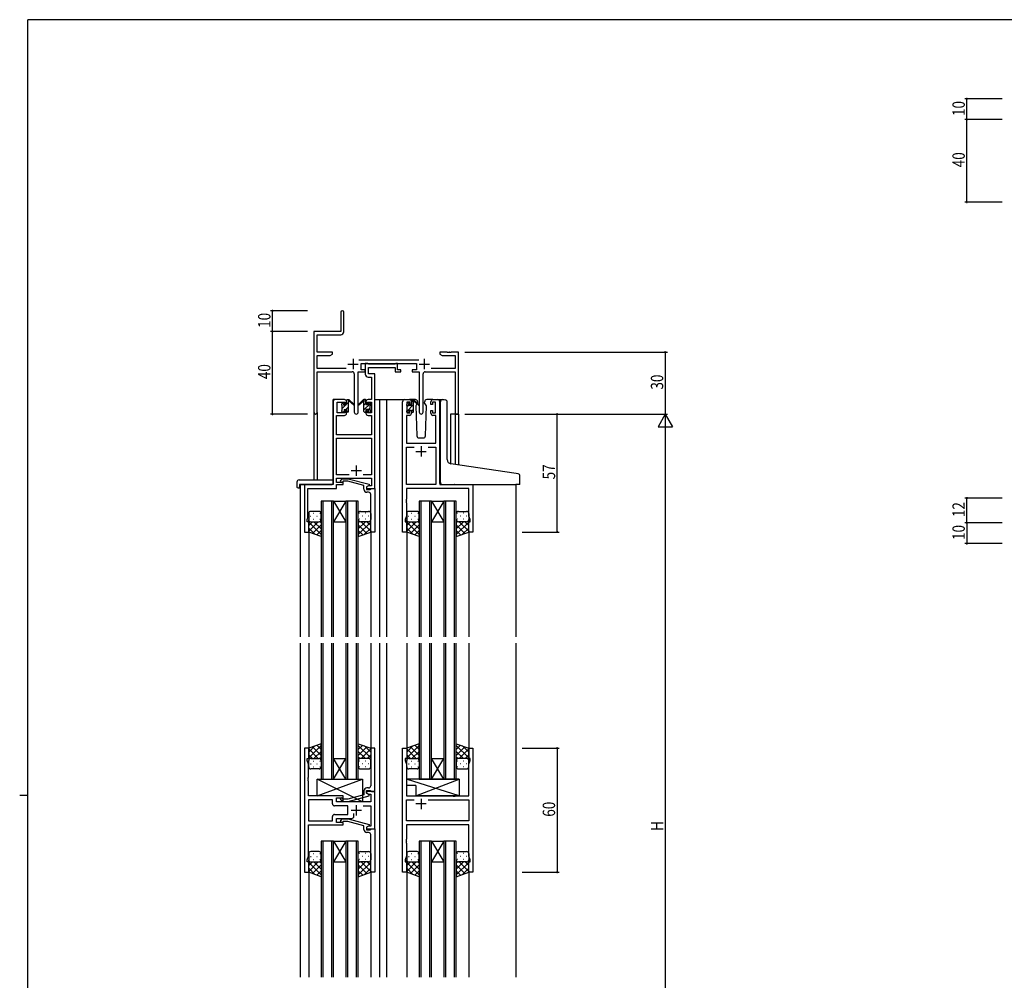
# Model space of a CAD drawing. Extents: x 0 to 1133, y 0 to 806.
# Drawn here: x 0 to 476, y 338 to 802 of the extents above; entities that cross this region are included whole.
import ezdxf

# ---------------------------------------------------------------- set-up
doc = ezdxf.new("R2010")
doc.units = 0
doc.linetypes.add('YHIDDEN_1', pattern=[4, 3, -1])
for name, color, linetype in [('YKK_11', 7, 'CONTINUOUS'), ('YKK_12', 2, 'CONTINUOUS'), ('YKK_13', 4, 'CONTINUOUS'), ('YKK_D', 6, 'CONTINUOUS'), ('YKK_ZWAK', 7, 'CONTINUOUS')]:
    doc.layers.add(name, color=color, linetype=linetype)
doc.styles.get("Standard").update_dxf_attribs({"font": 'ROMANS.SHX', "bigfont": 'EXTFONT.SHX'})

# ---------------------------------------------------------------- blocks, each defined once
blk = doc.blocks.new('A201')
at = {"layer": 'YKK_ZWAK', "color": 254, "linetype": 'Continuous'}
for p, q in [((571, 410), (21, 410)), ((21, 35), (21, 410)), ((19, 222.5), (21, 222.5))]:
    blk.add_line(p, q, dxfattribs=at)

msp = doc.modelspace()

# ---------------------------------------------------------------- linework, layer by layer
at = {"layer": 'YKK_11', "color": 0, "linetype": 'ByBlock', "lineweight": -2}
for p, q in [((155.3, 660.53), (155.3, 651.28)), ((156.8, 651.15), (156.8, 660.53)), ((155.3, 651.28), (142.3, 651.28)), ((142.3, 651.28), (142.3, 612.1)), ((143.93, 649.65), (155.3, 649.65)), ((143.93, 641.28), (143.93, 649.65)), ((151.3, 641.28), (143.93, 641.28)), ((143.93, 633.41), (143.93, 639.65)), ((143.93, 639.65), (150.2, 639.65)), ((150.2, 639.65), (151.3, 640.28)), ((151.3, 640.28), (151.3, 641.28)), ((203.3, 641.28), (203.3, 640.28)), ((206.84, 641.28), (203.3, 641.28)), ((203.3, 640.28), (204.39, 639.65)), ((204.39, 639.65), (210.67, 639.65)), ((207.02, 641.16), (206.84, 641.28)), ((207.57, 641.16), (207.02, 641.16)), ((207.75, 641.28), (207.57, 641.16)), ((207.84, 641.28), (207.75, 641.28)), ((208.02, 641.16), (207.84, 641.28)), ((208.57, 641.16), (208.02, 641.16)), ((208.75, 641.28), (208.57, 641.16)), ((212.3, 641.28), (208.75, 641.28)), ((210.67, 639.65), (210.67, 633.41)), ((212.3, 611.28), (212.3, 641.28)), ((193, 637.41), (163.99, 637.41)), ((165.1, 635.78), (191.9, 635.78)), ((165.1, 632.78), (165.1, 635.78)), ((191.9, 635.78), (191.9, 632.78)), ((157.95, 633.41), (143.93, 633.41)), ((143.93, 631.78), (160.85, 631.78)), ((143.93, 612.1), (143.93, 631.78)), ((161.85, 630.78), (161.85, 612.23)), ((163.75, 612.23), (163.75, 631.78)), ((163.75, 631.78), (167.1, 631.78)), ((167.1, 632.78), (165.1, 632.78)), ((167.1, 631.78), (167.1, 632.78)), ((189.9, 632.78), (189.9, 631.78)), ((191.9, 632.78), (189.9, 632.78)), ((189.9, 631.78), (193.25, 631.78)), ((193.25, 631.78), (193.25, 612.23)), ((195.15, 612.23), (195.15, 630.78)), ((196.15, 631.78), (210.67, 631.78)), ((210.67, 633.41), (199.05, 633.41)), ((210.67, 631.78), (210.67, 611.28)), ((210.67, 611.28), (212.3, 611.28))]:
    msp.add_line(p, q, dxfattribs=at)
at = {"layer": 'YKK_11', "color": 2}
for p, q in [((158.8, 635.48), (163.8, 635.48)), ((161.3, 637.98), (161.3, 632.98)), ((193.2, 635.48), (198.2, 635.48)), ((195.7, 637.98), (195.7, 632.98))]:
    msp.add_line(p, q, dxfattribs=at)
at = {"layer": 'YKK_11', "color": 0, "linetype": 'ByBlock', "ltscale": 0.5}
for p, q in [((167.1, 635.78), (167.1, 630.65)), ((168.43, 635.78), (167.1, 635.78)), ((168.7, 635.6), (168.43, 635.78)), ((168.88, 635.48), (168.7, 635.6)), ((168.73, 630.78), (168.73, 633.85)), ((168.73, 633.85), (181.7, 633.85)), ((181.54, 635.48), (168.88, 635.48)), ((181.72, 635.6), (181.54, 635.48)), ((181.7, 633.85), (181.7, 631.78)), ((182, 635.78), (181.72, 635.6)), ((182.7, 635.78), (182, 635.78)), ((182.7, 632.78), (182.7, 635.78)), ((168.6, 629.15), (170.17, 629.15)), ((171.8, 630.78), (168.73, 630.78)), ((170.17, 629.15), (170.17, 618.28)), ((171.8, 618.28), (171.8, 630.78)), ((181.7, 631.78), (184.4, 631.78)), ((184.4, 632.78), (182.7, 632.78)), ((184.4, 631.78), (184.4, 632.78)), ((151.6, 617.28), (151.6, 577.28)), ((157.1, 618.28), (152.6, 618.28)), ((153.6, 611.88), (153.6, 617.08)), ((153.6, 617.08), (157.3, 617.08)), ((157.3, 617.08), (157.3, 615.98)), ((157.3, 615.98), (158.1, 615.98)), ((158.1, 615.98), (158.1, 617.28)), ((167.5, 617.28), (167.5, 615.98)), ((167.5, 615.98), (168.3, 615.98)), ((168.3, 615.98), (168.3, 617.08)), ((168.3, 617.08), (170.17, 617.08)), ((170.17, 618.28), (168.5, 618.28)), ((170.17, 617.08), (170.17, 611.88)), ((171.8, 575.28), (171.8, 618.28)), ((185.2, 554.28), (185.2, 617.28)), ((186.2, 618.28), (188.5, 618.28)), ((187.2, 617.08), (187.2, 611.88)), ((188.7, 617.08), (187.2, 617.08)), ((188.7, 615.98), (188.7, 617.08)), ((189.5, 615.98), (188.7, 615.98)), ((189.5, 617.28), (189.5, 615.98)), ((198.9, 615.98), (198.9, 617.28)), ((199.7, 615.98), (198.9, 615.98)), ((201.2, 617.08), (199.7, 617.08)), ((199.7, 617.08), (199.7, 615.98)), ((199.9, 618.28), (202.2, 618.28)), ((201.2, 611.88), (201.2, 617.08)), ((203.2, 617.28), (203.2, 577.28)), ((153.23, 601.28), (153.23, 610.68)), ((153.23, 610.68), (157.1, 610.68)), ((157.3, 611.88), (153.6, 611.88)), ((158.1, 612.98), (157.3, 612.98)), ((157.3, 612.98), (157.3, 611.88)), ((158.1, 611.68), (158.1, 612.98)), ((168.3, 612.98), (167.5, 612.98)), ((167.5, 612.98), (167.5, 611.68)), ((168.3, 611.88), (168.3, 612.98)), ((170.17, 611.88), (168.3, 611.88)), ((168.5, 610.68), (170.17, 610.68)), ((170.17, 610.68), (170.17, 601.28)), ((187.13, 610.68), (187.13, 597.28)), ((188.5, 610.68), (187.13, 610.68)), ((187.2, 611.88), (188.7, 611.88)), ((188.7, 611.88), (188.7, 612.98)), ((188.7, 612.98), (189.5, 612.98)), ((189.5, 612.98), (189.5, 611.68)), ((198.9, 612.98), (199.7, 612.98)), ((198.9, 611.68), (198.9, 612.98)), ((199.7, 612.98), (199.7, 611.88)), ((199.7, 611.88), (201.2, 611.88)), ((201.27, 610.68), (199.9, 610.68)), ((201.27, 597.28), (201.27, 610.68)), ((170.17, 601.28), (153.23, 601.28)), ((153.23, 581.91), (153.23, 599.65)), ((153.23, 599.65), (170.17, 599.65)), ((170.17, 599.65), (170.17, 581.91)), ((187.13, 597.28), (201.27, 597.28)), ((187.13, 577.28), (187.13, 595.35)), ((187.13, 595.35), (190.85, 595.35)), ((197.55, 595.35), (201.27, 595.35)), ((197.55, 595.35), (201.27, 595.35)), ((201.27, 595.35), (201.27, 577.28)), ((159.44, 581.91), (153.23, 581.91)), ((159.44, 581.91), (153.23, 581.91)), ((170.17, 581.91), (166.15, 581.91)), ((137.8, 577.28), (137.8, 554.28)), ((151.6, 577.28), (137.8, 577.28)), ((153.23, 580.28), (170.17, 580.28)), ((153.23, 578.28), (153.23, 580.28)), ((156.4, 578.28), (153.23, 578.28)), ((153.23, 577.28), (156.4, 577.28)), ((153.23, 575.38), (153.23, 577.28)), ((155.27, 579.31), (156.05, 580.08)), ((156.05, 580.08), (158.89, 580.08)), ((156.54, 578.88), (156.12, 578.46)), ((156.4, 577.28), (156.4, 578.28)), ((158.73, 578.88), (156.54, 578.88)), ((166.5, 576.8), (158.73, 578.88)), ((158.89, 580.08), (169, 577.38)), ((166.5, 574.98), (166.5, 576.8)), ((169, 576.78), (167.8, 576.08)), ((168.66, 576.58), (167.8, 576.08)), ((170.17, 576.58), (168.66, 576.58)), ((169, 577.38), (169, 576.78)), ((170.17, 580.28), (170.17, 576.58)), ((201.27, 577.28), (187.13, 577.28)), ((203.2, 577.28), (219.2, 577.28)), ((219.2, 577.28), (219.2, 554.28)), ((139.43, 575.38), (153.23, 575.38)), ((139.43, 570.24), (139.43, 575.38)), ((167.8, 576.08), (167.8, 575.28)), ((167.8, 576.08), (167.8, 574.78)), ((167.8, 575.28), (171.8, 575.28)), ((167.8, 574.78), (169.6, 574.78)), ((168.8, 573.48), (168, 573.48)), ((169.6, 574.78), (169.8, 574.98)), ((169.8, 574.98), (170.1, 575.28)), ((169.8, 570.24), (169.8, 572.48)), ((170.1, 575.28), (171.8, 575.28)), ((171.8, 575.28), (171.8, 554.28)), ((217.27, 575.35), (187.13, 575.35)), ((187.13, 575.35), (187.13, 570.24)), ((217.27, 562.01), (217.27, 575.35)), ((139.31, 570.06), (139.43, 570.24)), ((139.31, 569.51), (139.31, 570.06)), ((139.43, 569.33), (139.31, 569.51)), ((139.31, 569.06), (139.43, 569.24)), ((139.31, 568.51), (139.31, 569.06)), ((139.43, 568.33), (139.31, 568.51)), ((139.43, 569.24), (139.43, 569.33)), ((139.43, 561.19), (139.43, 568.33)), ((169.92, 570.06), (169.8, 570.24)), ((169.8, 569.33), (169.92, 569.51)), ((169.8, 569.24), (169.8, 569.33)), ((169.92, 569.06), (169.8, 569.24)), ((169.8, 568.33), (169.92, 568.51)), ((169.8, 554.28), (169.8, 568.33)), ((169.92, 569.51), (169.92, 570.06)), ((169.92, 568.51), (169.92, 569.06)), ((187.13, 570.24), (187.01, 570.06)), ((187.01, 570.06), (187.01, 569.51)), ((187.01, 569.51), (187.13, 569.33)), ((187.13, 569.24), (187.01, 569.06)), ((187.01, 569.06), (187.01, 568.51)), ((187.01, 568.51), (187.13, 568.33)), ((187.13, 569.33), (187.13, 569.24)), ((187.13, 568.33), (187.13, 562.01)), ((139.1, 560.28), (139.43, 561.19)), ((139.1, 559.28), (139.1, 560.28)), ((139.8, 559.28), (139.1, 559.28)), ((139.8, 554.28), (139.8, 559.28)), ((187.13, 562.01), (186.5, 560.28)), ((186.5, 560.28), (186.5, 559.28)), ((186.5, 559.28), (187.2, 559.28)), ((187.2, 559.28), (187.2, 554.28)), ((217.2, 554.28), (217.2, 559.28)), ((217.2, 559.28), (217.9, 559.28)), ((217.9, 560.28), (217.27, 562.01)), ((217.9, 559.28), (217.9, 560.28)), ((137.8, 554.28), (139.8, 554.28)), ((171.8, 554.28), (169.8, 554.28)), ((187.2, 554.28), (185.2, 554.28)), ((219.2, 554.28), (217.2, 554.28)), ((137.8, 449.78), (137.8, 389.78)), ((139.8, 449.78), (137.8, 449.78)), ((139.8, 444.78), (139.8, 449.78)), ((169.8, 449.78), (169.8, 435.74)), ((171.8, 449.78), (169.8, 449.78)), ((171.8, 428.78), (171.8, 449.78)), ((185.2, 389.78), (185.2, 449.78)), ((185.2, 449.78), (187.2, 449.78)), ((187.2, 449.78), (187.2, 444.78)), ((217.2, 444.78), (217.2, 449.78)), ((217.2, 449.78), (219.2, 449.78)), ((219.2, 449.78), (219.2, 389.78)), ((139.1, 444.78), (139.8, 444.78)), ((139.1, 443.78), (139.1, 444.78)), ((139.73, 442.05), (139.1, 443.78)), ((186.5, 444.78), (186.5, 443.78)), ((187.2, 444.78), (186.5, 444.78)), ((186.5, 443.78), (187.13, 442.05)), ((217.9, 444.78), (217.2, 444.78)), ((217.27, 442.05), (217.9, 443.78)), ((217.9, 443.78), (217.9, 444.78)), ((139.73, 435.74), (139.73, 442.05)), ((187.13, 442.05), (187.13, 426.78)), ((217.27, 426.78), (217.27, 442.05)), ((139.61, 435.56), (139.73, 435.74)), ((139.61, 435.01), (139.61, 435.56)), ((139.73, 434.83), (139.61, 435.01)), ((139.61, 434.56), (139.73, 434.74)), ((139.61, 434.01), (139.61, 434.56)), ((139.73, 433.83), (139.61, 434.01)), ((139.73, 434.74), (139.73, 434.83)), ((139.73, 426.78), (139.73, 433.83)), ((169.8, 435.74), (169.92, 435.56)), ((169.92, 435.01), (169.8, 434.83)), ((169.8, 434.83), (169.8, 434.74)), ((169.8, 434.74), (169.92, 434.56)), ((169.92, 434.01), (169.8, 433.83)), ((169.8, 433.83), (169.8, 431.58)), ((169.92, 435.56), (169.92, 435.01)), ((169.92, 434.56), (169.92, 434.01)), ((166.5, 429.08), (166.5, 427.26)), ((167.8, 427.98), (167.8, 429.28)), ((167.8, 429.28), (169.6, 429.28)), ((167.8, 428.78), (167.8, 427.98)), ((171.8, 428.78), (167.8, 428.78)), ((168.8, 430.58), (168, 430.58)), ((169.6, 429.28), (169.8, 429.08)), ((169.8, 429.08), (170.1, 428.78)), ((170.1, 428.78), (171.8, 428.78)), ((171.8, 410.78), (171.8, 428.78)), ((156.4, 426.78), (139.73, 426.78)), ((151.27, 424.85), (139.73, 424.85)), ((151.27, 424.85), (139.73, 424.85)), ((139.73, 424.85), (139.73, 414.71)), ((151.27, 422.85), (151.27, 424.85)), ((153.2, 423.78), (153.2, 425.78)), ((153.2, 425.78), (156.4, 425.78)), ((155.27, 424.76), (156.05, 423.98)), ((156.05, 423.98), (158.89, 423.98)), ((156.55, 425.18), (156.12, 425.61)), ((156.4, 425.78), (156.4, 426.78)), ((158.74, 425.18), (156.55, 425.18)), ((166.5, 427.26), (158.74, 425.18)), ((158.89, 423.98), (169, 426.69)), ((167.8, 427.98), (168.66, 427.48)), ((169, 427.29), (167.8, 427.98)), ((168.66, 427.48), (169.87, 427.48)), ((169, 426.69), (169, 427.29)), ((169.87, 427.48), (169.87, 423.78)), ((187.13, 426.78), (209.53, 426.78)), ((187.13, 414.71), (187.13, 424.85)), ((187.13, 424.85), (190.85, 424.85)), ((197.55, 424.85), (217.27, 424.85)), ((197.55, 424.85), (217.27, 424.85)), ((209.53, 426.78), (209.72, 426.64)), ((209.72, 426.64), (210.68, 426.64)), ((210.68, 426.64), (210.87, 426.78)), ((210.87, 426.78), (217.27, 426.78)), ((217.27, 424.85), (217.27, 414.71)), ((158.8, 421.85), (152.27, 421.85)), ((169.87, 423.78), (153.2, 423.78)), ((158.8, 417.71), (158.8, 421.85)), ((166.15, 421.85), (169.87, 421.85)), ((169.87, 421.85), (169.87, 412.08)), ((139.73, 414.71), (151.27, 414.71)), ((151.27, 414.71), (151.27, 416.71)), ((152.27, 417.71), (158.8, 417.71)), ((153.2, 413.78), (153.2, 415.78)), ((153.2, 415.78), (160.65, 415.78)), ((155.27, 414.81), (156.05, 415.58)), ((156.05, 415.58), (158.9, 415.58)), ((156.55, 414.38), (156.12, 413.96)), ((158.74, 414.38), (156.55, 414.38)), ((166.5, 412.3), (158.74, 414.38)), ((158.9, 415.58), (169, 412.88)), ((161.65, 416.78), (161.65, 418.22)), ((217.27, 414.71), (187.13, 414.71)), ((139.73, 412.78), (156.4, 412.78)), ((139.73, 397.51), (139.73, 412.78)), ((156.4, 413.78), (153.2, 413.78)), ((156.4, 412.78), (156.4, 413.78)), ((166.5, 410.48), (166.5, 412.3)), ((169, 412.28), (167.8, 411.58)), ((168.66, 412.08), (167.8, 411.58)), ((167.8, 411.58), (167.8, 410.78)), ((167.8, 411.58), (167.8, 410.28)), ((167.8, 410.78), (171.8, 410.78)), ((167.8, 410.28), (169.6, 410.28)), ((169.87, 412.08), (168.66, 412.08)), ((169, 412.88), (169, 412.28)), ((169.6, 410.28), (169.8, 410.48)), ((169.8, 410.48), (170.1, 410.78)), ((170.1, 410.78), (171.8, 410.78)), ((171.8, 410.78), (171.8, 389.78)), ((217.27, 412.78), (187.13, 412.78)), ((187.13, 412.78), (187.13, 405.74)), ((217.27, 397.51), (217.27, 412.78)), ((168.8, 408.98), (168, 408.98)), ((169.8, 405.74), (169.8, 407.98)), ((169.92, 405.56), (169.8, 405.74)), ((169.8, 404.83), (169.92, 405.01)), ((169.92, 405.01), (169.92, 405.56)), ((187.13, 405.74), (187.01, 405.56)), ((187.01, 405.56), (187.01, 405.01)), ((187.01, 405.01), (187.13, 404.83)), ((169.8, 404.74), (169.8, 404.83)), ((169.92, 404.56), (169.8, 404.74)), ((169.8, 403.83), (169.92, 404.01)), ((169.8, 389.78), (169.8, 403.83)), ((169.92, 404.01), (169.92, 404.56)), ((187.13, 404.74), (187.01, 404.56)), ((187.01, 404.56), (187.01, 404.01)), ((187.01, 404.01), (187.13, 403.83)), ((187.13, 404.83), (187.13, 404.74)), ((187.13, 403.83), (187.13, 397.51)), ((139.1, 395.78), (139.73, 397.51)), ((139.1, 394.78), (139.1, 395.78)), ((187.13, 397.51), (186.5, 395.78)), ((186.5, 395.78), (186.5, 394.78)), ((217.9, 395.78), (217.27, 397.51)), ((217.9, 394.78), (217.9, 395.78)), ((139.8, 394.78), (139.1, 394.78)), ((139.8, 389.78), (139.8, 394.78)), ((186.5, 394.78), (187.2, 394.78)), ((187.2, 394.78), (187.2, 389.78)), ((217.2, 389.78), (217.2, 394.78)), ((217.2, 394.78), (217.9, 394.78)), ((137.8, 389.78), (139.8, 389.78)), ((171.8, 389.78), (169.8, 389.78)), ((187.2, 389.78), (185.2, 389.78)), ((219.2, 389.78), (217.2, 389.78))]:
    msp.add_line(p, q, dxfattribs=at)
at = {"layer": 'YKK_11', "color": 2, "ltscale": 0.5}
for p, q in [((194.2, 595.78), (194.2, 590.78)), ((191.7, 593.28), (196.7, 593.28)), ((162.8, 586.48), (162.8, 581.48)), ((160.3, 583.98), (165.3, 583.98)), ((194.2, 425.28), (194.2, 420.28)), ((160.3, 419.78), (165.3, 419.78)), ((162.8, 422.28), (162.8, 417.28)), ((196.7, 422.78), (191.7, 422.78))]:
    msp.add_line(p, q, dxfattribs=at)
at = {"layer": 'YKK_11', "color": 0, "linetype": 'ByBlock', "lineweight": -2}
for centre, radius, start, end in [((156.05, 660.53), 0.75, 360, 180), ((155.3, 651.15), 1.5, 270, 360), ((160.85, 630.78), 1, 0, 90), ((196.15, 630.78), 1, 90, 180), ((143.11, 612.1), 0.815, 180, 0), ((162.8, 612.23), 0.95, 180, 0), ((194.2, 612.23), 0.95, 180, 0)]:
    msp.add_arc(centre, radius, start, end, dxfattribs=at)
at = {"layer": 'YKK_11', "color": 0, "linetype": 'ByBlock', "ltscale": 0.5}
for centre, radius, start, end in [((168.6, 630.65), 1.5, 180, 270), ((152.6, 617.28), 1, 90, 180), ((157.1, 617.28), 1, 0, 90), ((168.5, 617.28), 1, 90, 180), ((186.2, 617.28), 1, 90, 180), ((188.5, 617.28), 1, 0, 90), ((199.9, 617.28), 1, 90, 180), ((202.2, 617.28), 1, 0, 90), ((157.1, 611.68), 1, 270, 360), ((168.5, 611.68), 1, 180, 270), ((188.5, 611.68), 1, 270, 360), ((199.9, 611.68), 1, 180, 270), ((155.7, 578.88), 0.6, 135, 315), ((168, 574.98), 1.5, 180, 270), ((168.8, 572.48), 1, 0, 90), ((168, 429.08), 1.5, 90, 180), ((168.8, 431.58), 1, 270, 360), ((155.7, 425.18), 0.6, 45, 225), ((152.27, 422.85), 1, 180, 270), ((152.27, 416.71), 1, 90, 180), ((155.7, 414.38), 0.6, 135, 315), ((160.65, 416.78), 1, 270, 360), ((168, 410.48), 1.5, 180, 270), ((168.8, 407.98), 1, 0, 90)]:
    msp.add_arc(centre, radius, start, end, dxfattribs=at)
at = {"layer": 'YKK_12', "ltscale": 1.5}
for p, q in [((151.6, 577.58), (151.6, 618.28)), ((154.8, 618.28), (151.6, 618.28)), ((171.8, 618.28), (176.4, 618.28)), ((174, 618.28), (174, 503.53)), ((176.4, 618.28), (186.2, 618.28)), ((177.5, 618.28), (177.5, 503.53)), ((202.2, 618.28), (205.4, 618.28)), ((142.3, 612.1), (142.3, 579.47)), ((143.93, 612.1), (143.93, 579.47)), ((208.4, 611.28), (208.4, 587.34)), ((212.3, 611.28), (208.4, 611.28)), ((210.67, 611.28), (210.67, 586.99)), ((212.3, 611.28), (212.3, 586.75)), ((135.6, 577.28), (135.6, 503.53)), ((138.1, 577.28), (135.6, 577.28)), ((218.9, 577.28), (221.4, 577.28)), ((240, 577.28), (240, 503.53)), ((145.8, 569.28), (145.8, 503.53)), ((151.8, 569.28), (145.8, 569.28)), ((146.8, 503.53), (146.8, 569.28)), ((150.8, 569.28), (150.8, 503.53)), ((151.8, 503.53), (151.8, 569.28)), ((151.8, 569.28), (157.8, 569.28)), ((151.8, 569.28), (157.8, 559.28)), ((157.8, 569.28), (151.8, 559.28)), ((157.8, 569.28), (157.8, 503.53)), ((163.8, 569.28), (157.8, 569.28)), ((158.8, 503.53), (158.8, 569.28)), ((162.8, 569.28), (162.8, 503.53)), ((163.8, 503.53), (163.8, 569.28)), ((193.2, 569.28), (193.2, 503.53)), ((199.2, 569.28), (193.2, 569.28)), ((194.2, 503.53), (194.2, 569.28)), ((198.2, 569.28), (198.2, 503.53)), ((199.2, 503.53), (199.2, 569.28)), ((199.2, 569.28), (205.2, 569.28)), ((199.2, 569.28), (205.2, 559.28)), ((205.2, 569.28), (199.2, 559.28)), ((205.2, 569.28), (205.2, 503.53)), ((211.2, 569.28), (205.2, 569.28)), ((206.2, 503.53), (206.2, 569.28)), ((210.2, 569.28), (210.2, 503.53)), ((211.2, 503.53), (211.2, 569.28)), ((151.8, 559.28), (157.8, 559.28)), ((199.2, 559.28), (205.2, 559.28)), ((139.8, 554.78), (139.8, 503.53)), ((169.8, 554.78), (169.8, 503.53)), ((187.2, 554.78), (187.2, 503.53)), ((217.2, 554.78), (217.2, 503.53)), ((135.6, 500.53), (135.6, 339.03)), ((139.8, 500.53), (139.8, 449.28)), ((145.8, 500.53), (145.8, 434.78)), ((146.8, 434.78), (146.8, 500.53)), ((150.8, 500.53), (150.8, 434.78)), ((151.8, 434.78), (151.8, 500.53)), ((157.8, 500.53), (157.8, 434.78)), ((158.8, 434.78), (158.8, 500.53)), ((162.8, 500.53), (162.8, 434.78)), ((163.8, 434.78), (163.8, 500.53)), ((169.8, 500.53), (169.8, 449.28)), ((174, 500.53), (174, 339.03)), ((177.5, 500.53), (177.5, 339.03)), ((187.2, 500.53), (187.2, 449.28)), ((193.2, 500.53), (193.2, 434.78)), ((194.2, 434.78), (194.2, 500.53)), ((198.2, 500.53), (198.2, 434.78)), ((199.2, 434.78), (199.2, 500.53)), ((205.2, 500.53), (205.2, 434.78)), ((206.2, 434.78), (206.2, 500.53)), ((210.2, 500.53), (210.2, 434.78)), ((211.2, 434.78), (211.2, 500.53)), ((217.2, 500.53), (217.2, 449.28)), ((240, 500.53), (240, 339.03)), ((151.8, 434.78), (157.8, 444.78)), ((157.8, 434.78), (151.8, 444.78)), ((151.8, 444.78), (157.8, 444.78)), ((199.2, 434.78), (205.2, 444.78)), ((205.2, 434.78), (199.2, 444.78)), ((199.2, 444.78), (205.2, 444.78)), ((145.8, 434.78), (151.8, 434.78)), ((151.8, 434.78), (157.8, 434.78)), ((157.8, 434.78), (163.8, 434.78)), ((193.2, 434.78), (199.2, 434.78)), ((199.2, 434.78), (205.2, 434.78)), ((205.2, 434.78), (211.2, 434.78)), ((145.8, 404.78), (145.8, 339.03)), ((151.8, 404.78), (145.8, 404.78)), ((146.8, 339.03), (146.8, 404.78)), ((150.8, 404.78), (150.8, 339.03)), ((151.8, 339.03), (151.8, 404.78)), ((151.8, 404.78), (157.8, 394.78)), ((157.8, 404.78), (151.8, 394.78)), ((151.8, 404.78), (157.8, 404.78)), ((157.8, 404.78), (157.8, 339.03)), ((163.8, 404.78), (157.8, 404.78)), ((158.8, 339.03), (158.8, 404.78)), ((162.8, 404.78), (162.8, 339.03)), ((163.8, 339.03), (163.8, 404.78)), ((193.2, 404.78), (193.2, 339.03)), ((199.2, 404.78), (193.2, 404.78)), ((194.2, 339.03), (194.2, 404.78)), ((198.2, 404.78), (198.2, 339.03)), ((199.2, 339.03), (199.2, 404.78)), ((199.2, 404.78), (205.2, 394.78)), ((205.2, 404.78), (199.2, 394.78)), ((199.2, 404.78), (205.2, 404.78)), ((205.2, 404.78), (205.2, 339.03)), ((211.2, 404.78), (205.2, 404.78)), ((206.2, 339.03), (206.2, 404.78)), ((210.2, 404.78), (210.2, 339.03)), ((211.2, 339.03), (211.2, 404.78)), ((151.8, 394.78), (157.8, 394.78)), ((199.2, 394.78), (205.2, 394.78)), ((139.8, 390.28), (139.8, 339.03)), ((169.8, 390.28), (169.8, 339.03)), ((187.2, 390.28), (187.2, 339.03)), ((217.2, 390.28), (217.2, 339.03))]:
    msp.add_line(p, q, dxfattribs=at)
at = {"layer": 'YKK_13'}
for p, q in [((155.8, 616.08), (156.69, 616.97)), ((156, 614.03), (157.85, 615.88)), ((157.69, 613.48), (159.1, 614.89)), ((158.1, 616.13), (159.1, 617.13)), ((166.5, 617.8), (166.98, 618.28)), ((166.5, 615.55), (167.5, 616.55)), ((166.5, 613.31), (169.65, 616.46)), ((187.2, 612.58), (190.5, 615.88)), ((187.4, 615.03), (188.05, 615.68)), ((189.5, 617.13), (190.45, 618.08)), ((156.49, 612.28), (156.9, 612.69)), ((158.74, 612.28), (159.1, 612.64)), ((168.7, 613.26), (169.6, 614.16)), ((189.5, 612.64), (190.5, 613.64))]:
    msp.add_line(p, q, dxfattribs=at)
at = {"layer": 'YKK_13', "ltscale": 1.5}
for p, q in [((155.8, 615.58), (155.8, 616.18)), ((155.88, 616.4), (156.38, 616.9)), ((156, 613.28), (156, 615.38)), ((156.9, 616.68), (156.9, 616.34)), ((157.36, 615.88), (158.1, 615.88)), ((158.1, 615.88), (158.1, 617.98)), ((158.4, 618.28), (159.19, 618.28)), ((159.1, 617.78), (159.1, 618.28)), ((159.1, 612.58), (159.1, 617.18)), ((159.38, 618.21), (161.56, 616.17)), ((161.53, 615.82), (159.39, 617.52)), ((166.21, 618.21), (164.03, 616.17)), ((164.06, 615.82), (166.2, 617.52)), ((167.2, 618.28), (166.41, 618.28)), ((166.5, 617.78), (166.5, 618.28)), ((166.5, 612.58), (166.5, 617.18)), ((167.5, 615.88), (167.5, 617.98)), ((168.24, 615.88), (167.5, 615.88)), ((168.7, 616.68), (168.7, 616.34)), ((169.71, 616.4), (169.21, 616.9)), ((169.6, 613.28), (169.6, 615.38)), ((169.8, 615.58), (169.8, 616.18)), ((187.2, 615.38), (187.2, 615.98)), ((187.28, 616.2), (187.78, 616.7)), ((187.4, 613.08), (187.4, 615.18)), ((188.3, 616.48), (188.3, 616.14)), ((191.48, 618.28), (188.5, 618.28)), ((188.76, 615.68), (189.5, 615.68)), ((189.5, 615.68), (189.5, 617.78)), ((189.8, 618.08), (190.59, 618.08)), ((190.5, 617.58), (190.5, 618.08)), ((190.5, 612.38), (190.5, 616.98)), ((190.78, 618.01), (192.96, 615.97)), ((192.93, 615.62), (190.79, 617.32)), ((192.17, 616.22), (191.65, 615.32)), ((191.65, 615.32), (192.16, 600.75)), ((192.5, 616.78), (192.36, 616.53)), ((192.48, 617.32), (192.5, 616.78)), ((195.89, 616.78), (195.91, 617.32)), ((196.74, 615.32), (195.89, 616.78)), ((196.23, 600.75), (196.74, 615.32)), ((199.9, 618.28), (196.91, 618.28)), ((203.2, 578.78), (203.2, 618.28)), ((203.5, 587.75), (203.5, 617.31)), ((204.58, 618.31), (205.8, 618.2)), ((205.88, 618.19), (205.8, 618.2)), ((206.8, 589.3), (206.8, 617.2)), ((155.8, 612.58), (155.8, 613.08)), ((156.6, 612.28), (156.1, 612.28)), ((156.9, 613.48), (156.9, 612.58)), ((156.9, 613.48), (158.1, 613.48)), ((158.1, 613.48), (158.1, 612.58)), ((158.8, 612.28), (158.4, 612.28)), ((166.8, 612.28), (167.2, 612.28)), ((167.5, 613.48), (167.5, 612.58)), ((168.7, 613.48), (167.5, 613.48)), ((168.7, 613.48), (168.7, 612.58)), ((169, 612.28), (169.5, 612.28)), ((169.8, 612.58), (169.8, 613.08)), ((187.2, 612.38), (187.2, 612.88)), ((188, 612.08), (187.5, 612.08)), ((188.3, 613.28), (188.3, 612.38)), ((188.3, 613.28), (189.5, 613.28)), ((189.5, 613.28), (189.5, 612.38)), ((190.2, 612.08), (189.8, 612.08)), ((193.16, 599.78), (195.23, 599.78)), ((203.5, 578.28), (203.5, 587.75)), ((240.08, 582.54), (208.62, 587.3)), ((241.08, 582.36), (240.08, 582.54)), ((241.99, 577.58), (241.99, 581.37)), ((134.11, 578.47), (134.11, 576.1)), ((135.11, 579.47), (151.1, 579.47)), ((135.3, 576.98), (135.3, 576.09)), ((135.6, 577.28), (151.1, 577.28)), ((151.6, 578.47), (151.6, 578.97)), ((151.6, 577.78), (151.6, 578.47)), ((203.2, 577.78), (203.2, 578.78)), ((204.5, 577.28), (239.99, 577.28)), ((241.69, 577.28), (239.99, 577.28)), ((135.11, 575.59), (135.3, 575.59)), ((135.3, 575.59), (135.3, 576.09)), ((139.79, 563.28), (139.79, 560.28)), ((144.79, 564.28), (140.79, 564.28)), ((142.13, 563.34), (142.33, 563.34)), ((145.16, 563.34), (145.36, 563.34)), ((145.79, 560.28), (145.79, 563.28)), ((163.8, 560.28), (163.8, 563.28)), ((164.43, 563.34), (164.23, 563.34)), ((164.8, 564.28), (168.8, 564.28)), ((167.46, 563.34), (167.26, 563.34)), ((169.8, 563.28), (169.8, 560.28)), ((187.19, 563.28), (187.19, 560.28)), ((192.19, 564.28), (188.19, 564.28)), ((189.53, 563.34), (189.73, 563.34)), ((192.56, 563.34), (192.76, 563.34)), ((193.19, 560.28), (193.19, 563.28)), ((211.2, 560.28), (211.2, 563.28)), ((211.83, 563.34), (211.63, 563.34)), ((212.2, 564.28), (216.2, 564.28)), ((214.86, 563.34), (214.66, 563.34)), ((217.2, 563.28), (217.2, 560.28)), ((139.79, 554.28), (139.79, 560.28)), ((141.59, 559.28), (139.79, 557.49)), ((144.41, 559.28), (139.79, 554.66)), ((139.79, 559.02), (145.79, 553.02)), ((140.71, 561.92), (140.91, 561.92)), ((140.79, 559.28), (144.39, 559.28)), ((141.19, 559.28), (144.79, 559.28)), ((145.79, 557.84), (141.6, 553.64)), ((142.13, 560.51), (142.33, 560.51)), ((142.35, 559.28), (145.79, 555.84)), ((143.74, 561.92), (143.94, 561.92)), ((145.13, 559.34), (145.79, 558.67)), ((145.16, 560.51), (145.36, 560.51)), ((145.79, 560.51), (145.79, 552.14)), ((163.8, 560.51), (163.8, 552.14)), ((164.46, 559.34), (163.8, 558.67)), ((167.24, 559.28), (163.8, 555.84)), ((169.8, 559.02), (163.8, 553.02)), ((163.8, 557.84), (167.99, 553.64)), ((164.43, 560.51), (164.23, 560.51)), ((168.4, 559.28), (164.8, 559.28)), ((165.18, 559.28), (169.8, 554.66)), ((168.8, 559.28), (165.2, 559.28)), ((165.85, 561.92), (165.65, 561.92)), ((167.46, 560.51), (167.26, 560.51)), ((168, 559.28), (169.8, 557.49)), ((168.88, 561.92), (168.68, 561.92)), ((169.8, 554.28), (169.8, 560.28)), ((187.19, 554.28), (187.19, 560.28)), ((191.81, 559.28), (187.19, 554.66)), ((188.99, 559.28), (187.19, 557.49)), ((187.19, 559.02), (193.19, 553.02)), ((188.11, 561.92), (188.31, 561.92)), ((188.19, 559.28), (191.79, 559.28)), ((188.59, 559.28), (192.19, 559.28)), ((193.19, 557.84), (189, 553.64)), ((189.53, 560.51), (189.73, 560.51)), ((189.75, 559.28), (193.19, 555.84)), ((191.14, 561.92), (191.34, 561.92)), ((192.53, 559.34), (193.19, 558.67)), ((192.56, 560.51), (192.76, 560.51)), ((193.19, 560.51), (193.19, 552.14)), ((211.2, 560.51), (211.2, 552.14)), ((211.86, 559.34), (211.2, 558.67)), ((214.64, 559.28), (211.2, 555.84)), ((217.2, 559.02), (211.2, 553.02)), ((211.2, 557.84), (215.39, 553.64)), ((211.83, 560.51), (211.63, 560.51)), ((215.8, 559.28), (212.2, 559.28)), ((212.58, 559.28), (217.2, 554.66)), ((216.2, 559.28), (212.6, 559.28)), ((213.25, 561.92), (213.05, 561.92)), ((214.86, 560.51), (214.66, 560.51)), ((215.4, 559.28), (217.2, 557.49)), ((216.28, 561.92), (216.08, 561.92)), ((217.2, 554.28), (217.2, 560.28)), ((139.79, 556.19), (142.75, 553.23)), ((145.79, 552.14), (139.79, 554.28)), ((145.79, 555.01), (143.68, 552.9)), ((163.8, 555.01), (165.91, 552.9)), ((163.8, 552.14), (169.8, 554.28)), ((169.8, 556.19), (166.84, 553.23)), ((187.19, 556.19), (190.15, 553.23)), ((193.19, 552.14), (187.19, 554.28)), ((193.19, 555.01), (191.08, 552.9)), ((211.2, 555.01), (213.31, 552.9)), ((211.2, 552.14), (217.2, 554.28)), ((217.2, 556.19), (214.24, 553.23)), ((145.8, 451.93), (139.8, 449.78)), ((139.8, 445.05), (145.8, 451.05)), ((139.8, 447.88), (142.76, 450.84)), ((139.8, 449.78), (139.8, 443.78)), ((144.42, 444.78), (139.8, 449.4)), ((145.8, 446.23), (141.6, 450.43)), ((142.36, 444.78), (145.8, 448.22)), ((145.8, 449.06), (143.68, 451.17)), ((145.8, 443.56), (145.8, 451.93)), ((163.8, 443.56), (163.8, 451.93)), ((163.8, 451.93), (169.8, 449.78)), ((163.8, 449.06), (165.91, 451.17)), ((169.8, 445.05), (163.8, 451.05)), ((163.8, 446.23), (167.99, 450.43)), ((167.24, 444.78), (163.8, 448.22)), ((165.18, 444.78), (169.8, 449.4)), ((169.8, 447.88), (166.84, 450.84)), ((169.8, 449.78), (169.8, 443.78)), ((193.2, 451.93), (187.2, 449.78)), ((187.2, 445.05), (193.2, 451.05)), ((187.2, 447.88), (190.16, 450.84)), ((187.2, 449.78), (187.2, 443.78)), ((191.82, 444.78), (187.2, 449.4)), ((193.2, 446.23), (189, 450.43)), ((189.76, 444.78), (193.2, 448.22)), ((193.2, 449.06), (191.08, 451.17)), ((193.2, 443.56), (193.2, 451.93)), ((211.2, 451.93), (217.2, 449.78)), ((211.2, 443.56), (211.2, 451.93)), ((211.2, 449.06), (213.31, 451.17)), ((217.2, 445.05), (211.2, 451.05)), ((211.2, 446.23), (215.39, 450.43)), ((214.64, 444.78), (211.2, 448.22)), ((212.58, 444.78), (217.2, 449.4)), ((217.2, 447.88), (214.24, 450.84)), ((217.2, 449.78), (217.2, 443.78)), ((141.59, 444.78), (139.8, 446.58)), ((139.8, 440.78), (139.8, 443.78)), ((140.8, 444.78), (144.4, 444.78)), ((141.2, 444.78), (144.8, 444.78)), ((142.13, 443.56), (142.33, 443.56)), ((145.13, 444.73), (145.8, 445.4)), ((145.16, 443.56), (145.36, 443.56)), ((145.8, 443.78), (145.8, 440.78)), ((164.47, 444.73), (163.8, 445.4)), ((163.8, 443.78), (163.8, 440.78)), ((164.43, 443.56), (164.23, 443.56)), ((168.4, 444.78), (164.8, 444.78)), ((168.8, 444.78), (165.2, 444.78)), ((167.46, 443.56), (167.26, 443.56)), ((168.01, 444.78), (169.8, 446.58)), ((169.8, 440.78), (169.8, 443.78)), ((188.99, 444.78), (187.2, 446.58)), ((187.2, 440.78), (187.2, 443.78)), ((188.2, 444.78), (191.8, 444.78)), ((188.6, 444.78), (192.2, 444.78)), ((189.53, 443.56), (189.73, 443.56)), ((192.53, 444.73), (193.2, 445.4)), ((192.56, 443.56), (192.76, 443.56)), ((193.2, 443.78), (193.2, 440.78)), ((211.87, 444.73), (211.2, 445.4)), ((211.2, 443.78), (211.2, 440.78)), ((211.83, 443.56), (211.63, 443.56)), ((215.8, 444.78), (212.2, 444.78)), ((216.2, 444.78), (212.6, 444.78)), ((214.86, 443.56), (214.66, 443.56)), ((215.41, 444.78), (217.2, 446.58)), ((217.2, 440.78), (217.2, 443.78)), ((140.72, 442.15), (140.92, 442.15)), ((144.8, 439.78), (140.8, 439.78)), ((142.13, 440.73), (142.33, 440.73)), ((143.75, 442.15), (143.95, 442.15)), ((145.16, 440.73), (145.36, 440.73)), ((164.43, 440.73), (164.23, 440.73)), ((164.8, 439.78), (168.8, 439.78)), ((165.85, 442.15), (165.65, 442.15)), ((167.46, 440.73), (167.26, 440.73)), ((168.88, 442.15), (168.68, 442.15)), ((188.12, 442.15), (188.32, 442.15)), ((192.2, 439.78), (188.2, 439.78)), ((189.53, 440.73), (189.73, 440.73)), ((191.15, 442.15), (191.35, 442.15)), ((192.56, 440.73), (192.76, 440.73)), ((211.83, 440.73), (211.63, 440.73)), ((212.2, 439.78), (216.2, 439.78)), ((213.25, 442.15), (213.05, 442.15)), ((214.86, 440.73), (214.66, 440.73)), ((216.28, 442.15), (216.08, 442.15)), ((165.9, 423.78), (143.9, 434.78)), ((143.9, 434.78), (165.9, 434.78)), ((143.9, 426.78), (165.9, 434.78)), ((143.9, 426.78), (143.9, 434.78)), ((165.9, 434.78), (165.9, 423.78)), ((212.62, 434.78), (187.13, 434.78)), ((212.62, 426.78), (187.13, 434.78)), ((187.13, 434.78), (187.13, 431.78)), ((191.62, 426.78), (212.62, 434.78)), ((212.62, 434.78), (212.62, 426.78)), ((191.62, 431.78), (187.13, 431.78)), ((191.62, 431.78), (191.62, 426.78)), ((156.4, 426.78), (143.9, 426.78)), ((156.4, 423.78), (156.4, 426.78)), ((212.62, 426.78), (191.62, 426.78)), ((165.9, 423.78), (156.4, 423.78)), ((139.8, 398.78), (139.8, 395.78)), ((139.8, 389.78), (139.8, 395.78)), ((140.72, 397.42), (140.92, 397.42)), ((144.8, 399.78), (140.8, 399.78)), ((142.13, 398.84), (142.33, 398.84)), ((142.13, 396.01), (142.33, 396.01)), ((143.75, 397.42), (143.95, 397.42)), ((145.16, 398.84), (145.36, 398.84)), ((145.16, 396.01), (145.36, 396.01)), ((145.8, 395.78), (145.8, 398.78)), ((145.8, 396.01), (145.8, 387.64)), ((163.8, 395.78), (163.8, 398.78)), ((163.8, 396.01), (163.8, 387.64)), ((164.43, 398.84), (164.23, 398.84)), ((164.43, 396.01), (164.23, 396.01)), ((164.8, 399.78), (168.8, 399.78)), ((165.85, 397.42), (165.65, 397.42)), ((167.46, 398.84), (167.26, 398.84)), ((167.46, 396.01), (167.26, 396.01)), ((168.88, 397.42), (168.68, 397.42)), ((169.8, 398.78), (169.8, 395.78)), ((169.8, 389.78), (169.8, 395.78)), ((187.2, 398.78), (187.2, 395.78)), ((187.2, 389.78), (187.2, 395.78)), ((188.12, 397.42), (188.32, 397.42)), ((192.2, 399.78), (188.2, 399.78)), ((189.53, 398.84), (189.73, 398.84)), ((189.53, 396.01), (189.73, 396.01)), ((191.15, 397.42), (191.35, 397.42)), ((192.56, 398.84), (192.76, 398.84)), ((192.56, 396.01), (192.76, 396.01)), ((193.2, 395.78), (193.2, 398.78)), ((193.2, 396.01), (193.2, 387.64)), ((211.2, 395.78), (211.2, 398.78)), ((211.2, 396.01), (211.2, 387.64)), ((211.83, 398.84), (211.63, 398.84)), ((211.83, 396.01), (211.63, 396.01)), ((212.2, 399.78), (216.2, 399.78)), ((213.25, 397.42), (213.05, 397.42)), ((214.86, 398.84), (214.66, 398.84)), ((214.86, 396.01), (214.66, 396.01)), ((216.28, 397.42), (216.08, 397.42)), ((217.2, 398.78), (217.2, 395.78)), ((217.2, 389.78), (217.2, 395.78)), ((144.42, 394.78), (139.8, 390.16)), ((141.59, 394.78), (139.8, 392.99)), ((139.8, 394.52), (145.8, 388.52)), ((139.8, 391.69), (142.76, 388.73)), ((140.8, 394.78), (144.4, 394.78)), ((141.2, 394.78), (144.8, 394.78)), ((145.8, 393.34), (141.6, 389.14)), ((142.36, 394.78), (145.8, 391.34)), ((145.13, 394.84), (145.8, 394.17)), ((164.47, 394.84), (163.8, 394.17)), ((167.24, 394.78), (163.8, 391.34)), ((169.8, 394.52), (163.8, 388.52)), ((163.8, 393.34), (167.99, 389.14)), ((168.4, 394.78), (164.8, 394.78)), ((165.18, 394.78), (169.8, 390.16)), ((168.8, 394.78), (165.2, 394.78)), ((169.8, 391.69), (166.84, 388.73)), ((168.01, 394.78), (169.8, 392.99)), ((191.82, 394.78), (187.2, 390.16)), ((188.99, 394.78), (187.2, 392.99)), ((187.2, 394.52), (193.2, 388.52)), ((187.2, 391.69), (190.16, 388.73)), ((188.2, 394.78), (191.8, 394.78)), ((188.6, 394.78), (192.2, 394.78)), ((193.2, 393.34), (189, 389.14)), ((189.76, 394.78), (193.2, 391.34)), ((192.53, 394.84), (193.2, 394.17)), ((211.87, 394.84), (211.2, 394.17)), ((214.64, 394.78), (211.2, 391.34)), ((217.2, 394.52), (211.2, 388.52)), ((211.2, 393.34), (215.39, 389.14)), ((215.8, 394.78), (212.2, 394.78)), ((212.58, 394.78), (217.2, 390.16)), ((216.2, 394.78), (212.6, 394.78)), ((217.2, 391.69), (214.24, 388.73)), ((215.41, 394.78), (217.2, 392.99)), ((145.8, 387.64), (139.8, 389.78)), ((145.8, 390.51), (143.68, 388.4)), ((163.8, 390.51), (165.91, 388.4)), ((163.8, 387.64), (169.8, 389.78)), ((193.2, 387.64), (187.2, 389.78)), ((193.2, 390.51), (191.08, 388.4)), ((211.2, 390.51), (213.31, 388.4)), ((211.2, 387.64), (217.2, 389.78))]:
    msp.add_line(p, q, dxfattribs=at)
for centre, radius, start, end in [((156.1, 616.18), 0.3, 135, 180), ((156, 615.58), 0.2, 180, 270), ((156.6, 616.68), 0.3, 0, 135), ((156.9, 615.88), 0.25, 123.0557, 326.9443), ((156.6, 616.34), 0.3, 303.0557, 0), ((157.36, 615.58), 0.3, 90, 146.9443), ((158.4, 617.98), 0.3, 90, 180), ((159.1, 617.58), 0.2, 20.8833, 233.1301), ((158.8, 617.18), 0.3, 0, 53.1301), ((159.19, 617.98), 0.3, 49.8974, 90), ((159.56, 617.76), 0.3, 200.8833, 234.62), ((161.64, 615.98), 0.2, 234.62, 114.62), ((163.95, 615.98), 0.2, 65.38, 305.38), ((166.03, 617.76), 0.3, 305.38, 339.1167), ((166.41, 617.98), 0.3, 90, 130.1026), ((166.5, 617.58), 0.2, 306.8699, 159.1167), ((166.8, 617.18), 0.3, 126.8699, 180), ((167.2, 617.98), 0.3, 0, 90), ((168.24, 615.58), 0.3, 33.0557, 90), ((168.7, 615.88), 0.25, 213.0557, 56.9443), ((169, 616.68), 0.3, 45, 180), ((169, 616.34), 0.3, 180, 236.9443), ((169.6, 615.58), 0.2, 270, 0), ((169.5, 616.18), 0.3, 0, 45), ((187.5, 615.98), 0.3, 135, 180), ((187.4, 615.38), 0.2, 180, 270), ((188, 616.48), 0.3, 0, 135), ((188.3, 615.68), 0.25, 123.0557, 326.9443), ((188, 616.14), 0.3, 303.0557, 0), ((188.76, 615.38), 0.3, 90, 146.9443), ((189.8, 617.78), 0.3, 90, 180), ((190.5, 617.38), 0.2, 20.8833, 233.1301), ((190.2, 616.98), 0.3, 0, 53.1301), ((190.59, 617.78), 0.3, 49.8974, 90), ((190.96, 617.56), 0.3, 200.8833, 234.62), ((191.48, 617.28), 1, 2, 90), ((193.05, 615.78), 0.2, 234.62, 114.62), ((196.91, 617.28), 1, 90, 178), ((204.5, 617.31), 1, 85, 180), ((205.8, 617.2), 1, 0, 85), ((156, 613.08), 0.2, 90, 180), ((156.1, 612.58), 0.3, 180, 270), ((156.6, 612.58), 0.3, 270, 0), ((158.4, 612.58), 0.3, 180, 270), ((158.8, 612.58), 0.3, 270, 0), ((166.8, 612.58), 0.3, 180, 270), ((167.2, 612.58), 0.3, 270, 0), ((169, 612.58), 0.3, 180, 270), ((169.5, 612.58), 0.3, 270, 0), ((169.6, 613.08), 0.2, 0, 90), ((187.4, 612.88), 0.2, 90, 180), ((187.5, 612.38), 0.3, 180, 270), ((188, 612.38), 0.3, 270, 0), ((189.8, 612.38), 0.3, 180, 270), ((190.2, 612.38), 0.3, 270, 0), ((193.16, 600.78), 1, 182, 270), ((195.23, 600.78), 1, 270, 358), ((208.8, 589.3), 2, 180, 265), ((240.99, 581.37), 1, 0, 85), ((135.11, 578.47), 1, 90.0051, 180), ((135.6, 576.98), 0.3, 90, 180), ((151.1, 578.97), 0.5, 0, 90.0011), ((151.1, 577.78), 0.5, 270, 0), ((204.5, 578.28), 1, 180, 224.427), ((204.5, 578.28), 1, 224.427, 270), ((204.5, 578.28), 1, 224.427, 238.6331), ((241.69, 577.58), 0.3, 270, 0), ((134.57, 576.08), 0.462, 177.9535, 223.0495), ((134.88, 576.72), 1.15, 236.123, 281.5053), ((140.79, 563.28), 1, 90, 180), ((144.79, 563.28), 1, 0, 90), ((164.8, 563.28), 1, 90, 180), ((168.8, 563.28), 1, 0, 90), ((188.19, 563.28), 1, 90, 180), ((192.19, 563.28), 1, 0, 90), ((212.2, 563.28), 1, 90, 180), ((216.2, 563.28), 1, 0, 90), ((140.79, 560.28), 1, 180, 270), ((140.79, 560.28), 1, 180, 270), ((144.79, 560.28), 1, 270, 0), ((144.79, 560.28), 1, 270, 0), ((164.8, 560.28), 1, 180, 270), ((164.8, 560.28), 1, 180, 270), ((168.8, 560.28), 1, 270, 0), ((168.8, 560.28), 1, 270, 0), ((188.19, 560.28), 1, 180, 270), ((188.19, 560.28), 1, 180, 270), ((192.19, 560.28), 1, 270, 0), ((192.19, 560.28), 1, 270, 0), ((212.2, 560.28), 1, 180, 270), ((212.2, 560.28), 1, 180, 270), ((216.2, 560.28), 1, 270, 0), ((216.2, 560.28), 1, 270, 0), ((140.8, 443.78), 1, 90, 180), ((140.8, 443.78), 1, 90, 180), ((144.8, 443.78), 1, 360, 90), ((144.8, 443.78), 1, 360, 90), ((164.8, 443.78), 1, 90, 180), ((164.8, 443.78), 1, 90, 180), ((168.8, 443.78), 1, 360, 90), ((168.8, 443.78), 1, 360, 90), ((188.2, 443.78), 1, 90, 180), ((188.2, 443.78), 1, 90, 180), ((192.2, 443.78), 1, 360, 90), ((192.2, 443.78), 1, 360, 90), ((212.2, 443.78), 1, 90, 180), ((212.2, 443.78), 1, 90, 180), ((216.2, 443.78), 1, 360, 90), ((216.2, 443.78), 1, 360, 90), ((140.8, 440.78), 1, 180, 270), ((144.8, 440.78), 1, 270, 360), ((164.8, 440.78), 1, 180, 270), ((168.8, 440.78), 1, 270, 360), ((188.2, 440.78), 1, 180, 270), ((192.2, 440.78), 1, 270, 360), ((212.2, 440.78), 1, 180, 270), ((216.2, 440.78), 1, 270, 360), ((140.8, 398.78), 1, 90, 180), ((140.8, 395.78), 1, 180, 270), ((140.8, 395.78), 1, 180, 270), ((144.8, 398.78), 1, 0, 90), ((144.8, 395.78), 1, 270, 0), ((144.8, 395.78), 1, 270, 0), ((164.8, 398.78), 1, 90, 180), ((164.8, 395.78), 1, 180, 270), ((164.8, 395.78), 1, 180, 270), ((168.8, 398.78), 1, 0, 90), ((168.8, 395.78), 1, 270, 0), ((168.8, 395.78), 1, 270, 0), ((188.2, 398.78), 1, 90, 180), ((188.2, 395.78), 1, 180, 270), ((188.2, 395.78), 1, 180, 270), ((192.2, 398.78), 1, 0, 90), ((192.2, 395.78), 1, 270, 0), ((192.2, 395.78), 1, 270, 0), ((212.2, 398.78), 1, 90, 180), ((212.2, 395.78), 1, 180, 270), ((212.2, 395.78), 1, 180, 270), ((216.2, 398.78), 1, 0, 90), ((216.2, 395.78), 1, 270, 0), ((216.2, 395.78), 1, 270, 0)]:
    msp.add_arc(centre, radius, start, end, dxfattribs=at)
at = {"layer": 'YKK_13', "linetype": 'YHIDDEN_1', "ltscale": 1.5}
for centre, start, end in [((210.25, 576.78), 90, 93.7262), ((210.25, 576.78), 90, 93.7262), ((212.14, 576.78), 87.1343, 90), ((212.14, 576.78), 87.1343, 90)]:
    msp.add_arc(centre, 0.5, start, end, dxfattribs=at)
at = {"layer": 'YKK_D'}
for p, q in [((475.19, 763.73), (457.19, 763.73)), ((458.19, 753.73), (458.19, 763.73)), ((475.19, 753.73), (457.19, 753.73)), ((475.19, 753.73), (457.19, 753.73)), ((458.19, 713.73), (458.19, 753.73)), ((475.19, 713.73), (457.19, 713.73)), ((139.3, 661.28), (121.3, 661.28)), ((122.3, 651.28), (122.3, 661.28)), ((139.3, 651.28), (121.3, 651.28)), ((139.3, 651.28), (121.3, 651.28)), ((122.3, 611.28), (122.3, 651.28)), ((215.3, 641.28), (313.3, 641.28)), ((312.3, 641.28), (312.3, 611.28)), ((139.3, 611.28), (121.3, 611.28)), ((215.3, 611.28), (313.3, 611.28)), ((215.3, 611.28), (313.3, 611.28)), ((243, 611.28), (261, 611.28)), ((260, 554.28), (260, 611.28)), ((312.3, 604.28), (312.3, 218.28)), ((475.19, 570.73), (457.19, 570.73)), ((458.19, 558.73), (458.19, 570.73)), ((475.19, 558.73), (457.19, 558.73)), ((475.19, 558.73), (457.19, 558.73)), ((458.19, 558.73), (458.19, 548.73)), ((243, 554.28), (261, 554.28)), ((475.19, 548.73), (457.19, 548.73)), ((243, 449.78), (261, 449.78)), ((260, 449.78), (260, 389.78)), ((243, 389.78), (261, 389.78))]:
    msp.add_line(p, q, dxfattribs=at)
at = {"layer": 'YKK_D', "lineweight": -2}
for p, q in [((312.3, 611.28), (308.8, 605.22)), ((312.3, 611.28), (312.3, 599.16)), ((312.3, 611.28), (315.8, 605.22)), ((308.8, 605.22), (315.8, 605.22))]:
    msp.add_line(p, q, dxfattribs=at)
at = {"layer": 'YKK_D', "linetype": 'ByBlock', "const_width": 0.85}
for points in [[(458.19, 763.63, 1), (458.19, 763.84, 1)], [(458.19, 753.84, 1), (458.19, 753.63, 1)], [(458.19, 753.63, 1), (458.19, 753.84, 1)], [(458.19, 713.84, 1), (458.19, 713.63, 1)], [(122.3, 661.18, 1), (122.3, 661.39, 1)], [(122.3, 651.39, 1), (122.3, 651.18, 1)], [(122.3, 651.18, 1), (122.3, 651.39, 1)], [(312.3, 641.18, 1), (312.3, 641.39, 1)], [(122.3, 611.39, 1), (122.3, 611.18, 1)], [(260, 611.18, 1), (260, 611.39, 1)], [(458.19, 570.62, 1), (458.19, 570.84, 1)], [(458.19, 558.62, 1), (458.19, 558.84, 1)], [(458.19, 558.84, 1), (458.19, 558.62, 1)], [(260, 554.39, 1), (260, 554.18, 1)], [(458.19, 548.84, 1), (458.19, 548.62, 1)], [(260, 449.68, 1), (260, 449.89, 1)], [(260, 389.89, 1), (260, 389.68, 1)]]:
    msp.add_lwpolyline(points, format="xyb", close=True, dxfattribs=at)

# ---------------------------------------------------------------- block references
at = {"layer": 'YKK_ZWAK', "xscale": 2, "yscale": 2, "zscale": 2}
msp.add_blockref('A201', (-38, -18), dxfattribs=at)

# ---------------------------------------------------------------- texts
at = {"layer": 'YKK_D', "width": 0.8}
for s, p in [('10', (457.19, 755.43)), ('40', (457.19, 730.64)), ('10', (121.3, 652.98)), ('40', (121.3, 628.19)), ('30', (311.3, 623.15)), ('57', (259, 579.74)), ('12', (457.19, 561.48)), ('10', (457.19, 550.43)), ('60', (259, 416.62)), ('H', (311.3, 409.74))]:
    msp.add_text(s, height=6, rotation=90, dxfattribs=at).set_placement(p)

doc.saveas('drawing.dxf')
